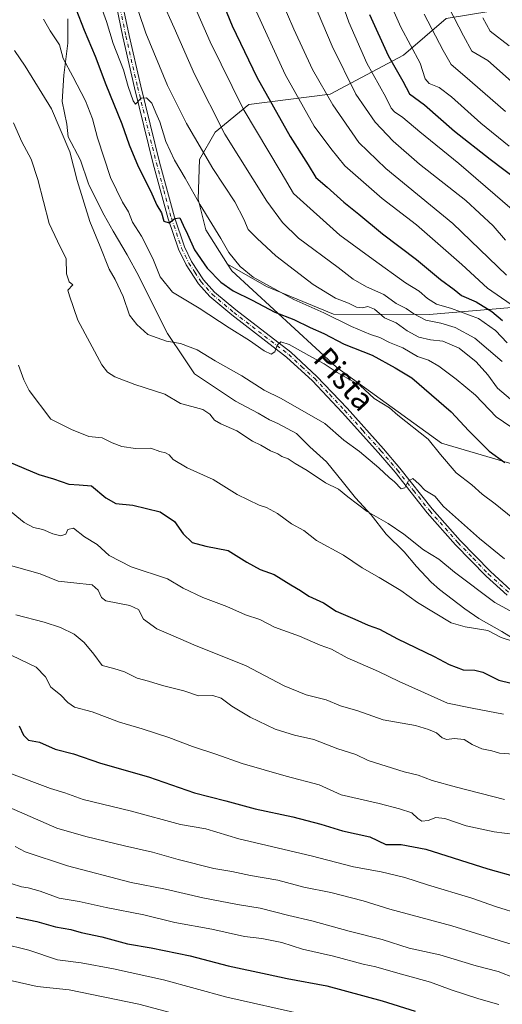
# Model space of a CAD drawing. Units: metres. Extents: x 651845 to 655954, y 4727784 to 4730176.
# Drawn here: x 654376 to 654546, y 4728616 to 4728962 of the extents above; entities that cross this region are included whole.
import ezdxf
from ezdxf.enums import TextEntityAlignment as Align

# ---------------------------------------------------------------- set-up
doc = ezdxf.new("R2010")
doc.units = ezdxf.units.M
doc.header["$MEASUREMENT"] = 0
doc.linetypes.add('DGN Style 4', pattern=[2.638475, 1.318413, -0.659207, 0.001648, -0.659207])
for name, color, linetype, lineweight in [('Arbolado forestal CxS', 92, 'Continuous', 0), ('Curva de nivel maestra', 30, 'Continuous', 30), ('Curva de nivel normal', 30, 'Continuous', 0), ('Espacio natural protegido', 121, 'Continuous', 13), ('Espacio natural protegido CxS', 121, 'Continuous', 0), ('Pista no pavimentada Cxs', 111, 'Continuous', 0), ('Pista no pavimentada eje', 91, 'DGN Style 4', 0), ('Texto cartográfico', 7, 'Continuous', 0)]:
    doc.layers.add(name, color=color, linetype=linetype, lineweight=lineweight)
doc.styles.add('Style-Arial', font='txt')

msp = doc.modelspace()

# ---------------------------------------------------------------- linework, layer by layer
at = {"layer": 'Arbolado forestal CxS', "color": 92, "linetype": 'Continuous', "lineweight": 0}
for points in [[(654768.5509, 4729148.1831, 663.1349), (654753.0531, 4729127.9703, 675.4902), (654735.1367, 4729108.8589, 687.2217), (654707.6633, 4729088.5533, 705.2668), (654680.19, 4729081.3879, 722.4776), (654668.2458, 4729069.4431, 731.2751), (654661.0783, 4729059.8873, 736.5858), (654641.9667, 4729025.2491, 758.0658), (654614.4929, 4728998.9717, 780.9165), (654589.4093, 4728977.4723, 801.8521), (654557.1579, 4728967.9167, 819.1345), (654526.3457, 4728962.8621, 836.3906), (654511.3093, 4728949.9185, 847.3821), (654485.4889, 4728936.1657, 864.3206), (654456.9665, 4728932.5311, 878.5929), (654445.0546, 4728922.8135, 886.3471), (654439.4923, 4728913.1985, 891.2866), (654439.0799, 4728899.2209, 895.0566), (654441.7927, 4728888.4691, 896.5284), (654449.4555, 4728876.3231, 896.6857)], [(654768.5509, 4729148.1831, 663.1349), (654753.0531, 4729127.9703, 675.4902), (654735.1367, 4729108.8589, 687.2217), (654707.6633, 4729088.5533, 705.2668), (654680.19, 4729081.3879, 722.4776), (654668.2458, 4729069.4431, 731.2751), (654661.0783, 4729059.8873, 736.5858), (654641.9667, 4729025.2491, 758.0658), (654614.4929, 4728998.9717, 780.9165), (654589.4093, 4728977.4723, 801.8521), (654557.1579, 4728967.9167, 819.1345), (654526.3457, 4728962.8621, 836.3906), (654511.3093, 4728949.9185, 847.3821), (654485.4889, 4728936.1657, 864.3206), (654456.9665, 4728932.5311, 878.5929), (654445.0546, 4728922.8135, 886.3471), (654439.4923, 4728913.1985, 891.2866), (654439.0799, 4728899.2209, 895.0566), (654441.7927, 4728888.4691, 896.5284), (654449.4555, 4728876.3231, 896.6857)], [(654526.3457, 4728962.8621, 836.3906), (654511.3093, 4728949.9185, 847.3821), (654485.4889, 4728936.1657, 864.3206), (654456.9665, 4728932.5311, 878.5929), (654445.0546, 4728922.8135, 886.3471), (654439.4923, 4728913.1985, 891.2866), (654439.0799, 4728899.2209, 895.0566), (654441.7927, 4728888.4691, 896.5284), (654449.4555, 4728876.3231, 896.6857), (654450.9156, 4728874.0103, 896.9522), (654487.9441, 4728839.8835, 903.7169), (654524.7459, 4728813.3043, 903.8486), (654604.482, 4728789.7919, 892.7114), (654686.2613, 4728735.6129, 905.2222), (654754.0485, 4728664.2505, 912.8233), (654799.9895, 4728651.0201, 913.9037), (654852.8638, 4728641.0769, 909.6768), (654896.8887, 4728628.4507, 910.9556), (654964.8911, 4728625.7371, 905.1543), (655002.4661, 4728619.3567, 901.8126), (655019.1161, 4728610.7345, 902.2487)], [(654863.1051, 4728715.5425, 864.5898), (654829.8033, 4728732.7877, 862.1752), (654803.3735, 4728757.1275, 849.954), (654791.6707, 4728774.0853, 838.2382), (654777.4837, 4728827.2007, 798.4093), (654770.8401, 4728845.5095, 785.5109), (654750.2163, 4728864.2285, 772.8647), (654729.1713, 4728869.6045, 774.8472), (654702.4621, 4728871.7137, 784.4204), (654595.2353, 4728864.9049, 843.497), (654520.3905, 4728858.6187, 882.5171), (654486.7275, 4728858.7111, 893.5081), (654463.0715, 4728868.4901, 894.9721), (654449.4555, 4728876.3231, 896.6857), (654441.7927, 4728888.4691, 896.5284), (654439.0799, 4728899.2209, 895.0566), (654439.4923, 4728913.1985, 891.2866), (654445.0546, 4728922.8135, 886.3471), (654456.9665, 4728932.5311, 878.5929), (654485.4889, 4728936.1657, 864.3206), (654511.3093, 4728949.9185, 847.3821), (654526.3457, 4728962.8621, 836.3906)], [(654852.8638, 4728641.0769, 909.6768), (654799.9895, 4728651.0201, 913.9037), (654754.0485, 4728664.2505, 912.8233), (654686.2613, 4728735.6129, 905.2222), (654604.482, 4728789.7919, 892.7114), (654524.7459, 4728813.3043, 903.8486), (654487.9441, 4728839.8835, 903.7169), (654450.9156, 4728874.0103, 896.9522), (654449.4555, 4728876.3231, 896.6857), (654463.0715, 4728868.4901, 894.9721), (654486.7275, 4728858.7111, 893.5081), (654520.3905, 4728858.6187, 882.5171), (654595.2353, 4728864.9049, 843.497), (654702.4621, 4728871.7137, 784.4204), (654729.1713, 4728869.6045, 774.8472), (654750.2163, 4728864.2285, 772.8647), (654770.8401, 4728845.5095, 785.5109), (654777.4837, 4728827.2007, 798.4093), (654791.6707, 4728774.0853, 838.2382), (654803.3735, 4728757.1275, 849.954), (654829.8033, 4728732.7877, 862.1752), (654863.1051, 4728715.5425, 864.5898)], [(654449.4555, 4728876.3231, 896.6857), (654450.9156, 4728874.0103, 896.9522), (654487.9441, 4728839.8835, 903.7169), (654524.7459, 4728813.3043, 903.8486), (654604.482, 4728789.7919, 892.7114), (654686.2613, 4728735.6129, 905.2222), (654754.0485, 4728664.2505, 912.8233), (654799.9895, 4728651.0201, 913.9037), (654852.8638, 4728641.0769, 909.6768), (654896.8887, 4728628.4507, 910.9556), (654964.8911, 4728625.7371, 905.1543), (655002.4661, 4728619.3567, 901.8126), (655019.1161, 4728610.7345, 902.2487), (655026.3451, 4728595.6097, 908.0502), (655026.7209, 4728594.4889, 908.5861)], [(654449.4555, 4728876.3231, 896.6857), (654450.9156, 4728874.0103, 896.9522), (654487.9441, 4728839.8835, 903.7169), (654524.7459, 4728813.3043, 903.8486), (654604.482, 4728789.7919, 892.7114), (654686.2613, 4728735.6129, 905.2222), (654754.0485, 4728664.2505, 912.8233), (654799.9895, 4728651.0201, 913.9037), (654852.8638, 4728641.0769, 909.6768), (654896.8887, 4728628.4507, 910.9556), (654964.8911, 4728625.7371, 905.1543), (655002.4661, 4728619.3567, 901.8126), (655019.1161, 4728610.7345, 902.2487), (655026.3451, 4728595.6097, 908.0502), (655026.7209, 4728594.4889, 908.5861)], [(654449.4555, 4728876.3231, 896.6857), (654463.0715, 4728868.4901, 894.9721), (654486.7275, 4728858.7111, 893.5081), (654520.3905, 4728858.6187, 882.5171), (654595.2353, 4728864.9049, 843.497), (654702.4621, 4728871.7137, 784.4204), (654729.1713, 4728869.6045, 774.8472), (654750.2163, 4728864.2285, 772.8647), (654770.8401, 4728845.5095, 785.5109), (654777.4837, 4728827.2007, 798.4093), (654791.6707, 4728774.0853, 838.2382), (654803.3735, 4728757.1275, 849.954), (654829.8033, 4728732.7877, 862.1752), (654863.1051, 4728715.5425, 864.5898)]]:
    msp.add_polyline3d(points, dxfattribs=at)
at = {"layer": 'Curva de nivel maestra', "color": 30, "linetype": 'Continuous', "lineweight": 30, "flags": 128}
for points, elevation in [([(654445.99, 4728972.6801), (654451.04, 4728960.3201), (654459.7, 4728942.2001), (654471.47, 4728921.3101), (654477.85, 4728911.3401), (654480.54, 4728906.8101), (654484.44, 4728903.4401), (654490.37, 4728898.1601), (654495.58, 4728893.9701), (654504.02, 4728886.9601), (654515.91, 4728877.9601), (654524.36, 4728870.9601), (654529.21, 4728867.3601), (654531.82, 4728865.3101), (654536.96, 4728863.0801), (654542.4, 4728859.7101), (654546.25, 4728856.5101)], 875), ([(654396.06, 4728966.3101), (654398.98, 4728958.7401), (654402.86, 4728949.6401), (654406.59, 4728939.6001), (654412.26, 4728925.7201), (654414.84, 4728918.3201), (654418, 4728910.7601), (654422.33, 4728902.1401), (654424.56, 4728897.1601), (654426.17, 4728894.4401), (654427.04, 4728891.5201), (654428.85, 4728890.8901), (654430.87, 4728892.3801), (654432.66, 4728892.6401), (654433.74, 4728890.0401), (654435.3, 4728886.9001), (654437.8, 4728881.4101), (654442.28, 4728874.8801), (654447.05, 4728869.9901), (654451.37, 4728866.9701), (654458.03, 4728863.6401), (654466.11, 4728859.3901), (654472.81, 4728856.8601), (654478.54, 4728853.9901), (654483.35, 4728851.8901), (654490.44, 4728848.1801), (654500.37, 4728844.3201), (654508.44, 4728839.8001), (654514.27, 4728836.2501), (654528.09, 4728824.3401), (654534.32, 4728817.5701), (654541.54, 4728810.4501), (654547, 4728806.5201)], 900), ([(654499.43, 4728964.2801), (654505.95, 4728949.8001), (654511.12, 4728940.8401), (654513.5, 4728936.2701), (654518.7, 4728932.4201), (654529.33, 4728923.1301), (654541.86, 4728913.2601), (654551.52, 4728905.9801)], 850), ([(654372.4, 4728806.7001), (654382.95, 4728802.2501), (654388.11, 4728800.7101), (654393.49, 4728798.8601), (654397.16, 4728798.5801), (654401.55, 4728798.2901), (654406.62, 4728793.9801), (654410.05, 4728792.0501), (654416.04, 4728791.4201), (654425.75, 4728789.0701), (654430.73, 4728785.7001), (654433.78, 4728781.4001), (654437.01, 4728778.2601), (654441.73, 4728776.9501), (654449.6, 4728775.4801), (654456.17, 4728771.3301), (654460.92, 4728768.7601), (654465.87, 4728767.0301), (654471.74, 4728763.3401), (654475.15, 4728761.4101), (654477.98, 4728759.4401), (654483.14, 4728757.0201), (654487.67, 4728754.1601), (654494.2, 4728751.3201), (654498.87, 4728749.1601), (654502.89, 4728747.7901), (654509.27, 4728744.3601), (654522.21, 4728738.1901), (654527.49, 4728735.3201), (654532.36, 4728733.3901), (654536.48, 4728733.3101), (654539.24, 4728732.6201), (654544.86, 4728729.8001), (654557.01, 4728726.8201)], 925), ([(654376.09, 4728713.6701), (654377.58, 4728710.3901), (654379.34, 4728708.6901), (654383.18, 4728707.9701), (654388.79, 4728705.4901), (654395.18, 4728703.8101), (654404.71, 4728700.5201), (654421.57, 4728695.7501), (654437.77, 4728690.1101), (654448.77, 4728687.3501), (654459.18, 4728684.5201), (654472.43, 4728681.6701), (654482.29, 4728679.0301), (654489.87, 4728676.7401), (654499.52, 4728674.6601), (654505.12, 4728671.8701), (654510.52, 4728671.8801), (654519.2, 4728670.2701), (654541.1, 4728663.3801), (654551.96, 4728660.3501)], 950), ([(654374.99, 4728646.3001), (654382.34, 4728644.8301), (654388.85, 4728642.9001), (654394.2, 4728641.9401), (654397.87, 4728640.9801), (654405.2, 4728639.4001), (654414.2, 4728636.9401), (654422.54, 4728635.5201), (654436.21, 4728632.6601), (654449.68, 4728629.2001), (654463.36, 4728626.2801), (654470.45, 4728624.6701), (654484.35, 4728622.1301), (654503.89, 4728616.8901), (654515.46, 4728613.1901)], 975)]:
    msp.add_lwpolyline(points, dxfattribs=dict(at, elevation=elevation))
at = {"layer": 'Curva de nivel normal', "color": 30, "linetype": 'Continuous', "lineweight": 0, "flags": 128}
for points, elevation in [([(654417.61, 4728988.5501), (654430.64, 4728959.6201), (654437.74, 4728943.2001), (654448.51, 4728922.1601), (654463.2, 4728898.4801), (654468.77, 4728890.9601), (654474.44, 4728885.4701), (654488.31, 4728875.1401), (654493.64, 4728870.9901), (654498.3, 4728868.3101), (654504.38, 4728865.5901), (654508.83, 4728862.4801), (654512.34, 4728860.7601), (654515, 4728858.8101), (654519.16, 4728856.6401), (654524.54, 4728855.5201), (654529.54, 4728853.9801), (654536.5, 4728850.2901), (654546.14, 4728842.0601)], 885), ([(654461.66, 4728985.0301), (654472.78, 4728959.1601), (654479.35, 4728944.8801), (654486.43, 4728932.4901), (654495.67, 4728919.1501), (654505.11, 4728910.0501), (654528.68, 4728890.6401), (654547.64, 4728872.4401)], 865), ([(654547.86, 4728848.6201), (654543.73, 4728852.9801), (654537.71, 4728857.1501), (654528.2, 4728860.7401), (654523.02, 4728862.2101), (654519.82, 4728864.2201), (654516.86, 4728866.7801), (654512.1, 4728869.7001), (654500.69, 4728877.9601), (654488.97, 4728886.5801), (654472.69, 4728901.2601), (654468.26, 4728908.5801), (654454.95, 4728931.0001), (654443.26, 4728954.6801), (654430.98, 4728982.7901)], 880), ([(654486.28, 4728978.3801), (654492.14, 4728961.5401), (654498.45, 4728947.1401), (654505.14, 4728935.1401), (654507.04, 4728931.2901), (654508.15, 4728929.9601), (654511.14, 4728928.0101), (654517.08, 4728922.9201), (654530.87, 4728911.8001), (654549.65, 4728895.5801)], 855), ([(654547.31, 4728884.8201), (654542.96, 4728889.8101), (654533.29, 4728898.7201), (654516.97, 4728911.5701), (654507.7, 4728919.6301), (654501.36, 4728926.3001), (654494.56, 4728936.1501), (654486.24, 4728953.1201), (654476, 4728977.2601)], 860), ([(654549.06, 4728828.8201), (654544.42, 4728832.6701), (654541.07, 4728837.3201), (654536.98, 4728841.9201), (654530.97, 4728846.7401), (654525.2, 4728849.1601), (654520.87, 4728849.6401), (654516.8, 4728850.6301), (654512.59, 4728852.9001), (654508.76, 4728855.6601), (654504.68, 4728857.4401), (654501.11, 4728860.4701), (654498.86, 4728861.4201), (654496.87, 4728860.9401), (654494.78, 4728861.2101), (654491.97, 4728862.5501), (654487.43, 4728864.3601), (654479.6, 4728869.2001), (654466.38, 4728879.3201), (654459.82, 4728885.4201), (654456.62, 4728888.5601), (654455.2, 4728892.1301), (654451.98, 4728898.2601), (654444.25, 4728909.9901), (654434.94, 4728925.8401), (654428.25, 4728939.2801), (654420.66, 4728957.6701), (654415.4, 4728973.4701)], 890), ([(654403.84, 4728970.0701), (654406.81, 4728961.7501), (654409.14, 4728954.0801), (654412.76, 4728944.8101), (654414.47, 4728938.8601), (654416.25, 4728933.8601), (654416.98, 4728932.6901), (654419.02, 4728934.8301), (654420.87, 4728934.9701), (654422.75, 4728933.0801), (654424.13, 4728929.6201), (654425.54, 4728926.4701), (654427.74, 4728919.5201), (654430.76, 4728912.9901), (654434.53, 4728906.6201), (654439.76, 4728897.2301), (654447.1, 4728885.3301), (654449.88, 4728880.4701), (654453.86, 4728875.4801), (654458.38, 4728871.7401), (654472.72, 4728863.8901), (654483.26, 4728859.2001), (654493.01, 4728854.3401), (654499.75, 4728851.5401), (654503.05, 4728850.5001), (654506.48, 4728848.7401), (654511.08, 4728846.8801), (654516.34, 4728843.7601), (654520.2, 4728842.4901), (654523.82, 4728840.4201), (654529.95, 4728835.8801), (654536.66, 4728830.2401), (654543.93, 4728822.5101), (654549.09, 4728819.0101)], 895), ([(654458.31, 4728968.0301), (654469.69, 4728943.0801), (654479.88, 4728924.9301), (654485.79, 4728917.0601), (654490.7, 4728910.9701), (654503.89, 4728899.4901), (654515.97, 4728890.2401), (654531.9, 4728876.1701), (654540.93, 4728867.8601), (654549.22, 4728862.1501)], 870), ([(654505.7, 4728970.4601), (654510.38, 4728959.8101), (654517.28, 4728947.1401), (654519.01, 4728941.6201), (654520.41, 4728940.0101), (654523.94, 4728938.5401), (654528.28, 4728935.2601), (654538.58, 4728925.9501), (654548.58, 4728917.9101)], 845), ([(654550.45, 4728939.7101), (654541.08, 4728948.0101), (654535.42, 4728951.3501), (654532.5, 4728956.7601), (654525.8, 4728969.7301)], 835), ([(654547.31, 4728930.1601), (654532.95, 4728942.5901), (654528.1, 4728946.6301), (654525.32, 4728951.5901), (654518.6, 4728964.3501)], 840), ([(654384.65, 4728962.5801), (654386.96, 4728958.5601), (654390.28, 4728953.5401), (654391.54, 4728948.8001), (654394.93, 4728942.4601), (654399.42, 4728933.8101), (654401.9, 4728927.4701), (654403.66, 4728920.7901), (654408.23, 4728906.8001), (654412.44, 4728898.1201), (654414.58, 4728894.7301), (654416, 4728891.1201), (654419.1, 4728886.2401), (654423.06, 4728878.3301), (654425.73, 4728871.8801), (654430.03, 4728866.4801), (654439.42, 4728860.8901), (654450, 4728853.8801), (654457.15, 4728849.4101), (654462.26, 4728845.7501), (654464.74, 4728844.6201), (654466.01, 4728845.5001), (654466.94, 4728847.7901), (654468.12, 4728848.9701), (654471.16, 4728848.0501), (654479.06, 4728843.5201), (654483.38, 4728841.2001), (654488.01, 4728838.1601), (654496.1, 4728833.5801), (654501.06, 4728828.9901), (654506.37, 4728825.6801), (654509.36, 4728823.1401), (654520.08, 4728814.6801), (654524.35, 4728809.2801), (654529.92, 4728802.8401), (654535.36, 4728798.6101), (654539.07, 4728795.3301), (654543.63, 4728791.9101), (654549.85, 4728786.8501)], 905), ([(654539.31, 4728963.1501), (654541.91, 4728958.4001), (654548.6, 4728953.2501)], 830), ([(654374.41, 4728951.6101), (654378.18, 4728946.1201), (654387.44, 4728931.0401), (654393.94, 4728915.8701), (654396.43, 4728905.8401), (654400.9, 4728891.3201), (654404.54, 4728882.6101), (654407.74, 4728874.5401), (654409.81, 4728870.8901), (654412.62, 4728864.9401), (654414.94, 4728858.3301), (654417.44, 4728855.1201), (654421.39, 4728851.5101), (654427.94, 4728849.2601), (654432.85, 4728848.3401), (654438.68, 4728846.1501), (654445.08, 4728842.2301), (654454.4, 4728836.9701), (654462.32, 4728831.9401), (654468.24, 4728829.0401), (654483.67, 4728820.2101), (654490.41, 4728814.3001), (654495.86, 4728810.3001), (654502.72, 4728804.6101), (654506.26, 4728801.1801), (654508.18, 4728799.6601), (654510.52, 4728797.2101), (654511.78, 4728797.5501), (654513.01, 4728799.9301), (654514.65, 4728800.8001), (654516.93, 4728798.8601), (654518.84, 4728796.7601), (654522.38, 4728794.6401), (654525.39, 4728790.9801), (654530.74, 4728786.3301), (654538.12, 4728779.7101), (654546.88, 4728772.5901)], 910), ([(654374.09, 4728926.1401), (654377.03, 4728919.4301), (654380.24, 4728913.3101), (654382.67, 4728906.1401), (654386.62, 4728890.6901), (654389.52, 4728884.4501), (654392.59, 4728878.2001), (654392.68, 4728872.9501), (654393.64, 4728870.1601), (654395, 4728869.0801), (654393.22, 4728867.1301), (654393.82, 4728865.1301), (654396.68, 4728856.6201), (654405.22, 4728840.8201), (654407.13, 4728838.2501), (654409.76, 4728836.6901), (654416.74, 4728833.9401), (654427.33, 4728830.5901), (654432.87, 4728827.2901), (654436.88, 4728826.2301), (654440.66, 4728825.1301), (654443.21, 4728823.4701), (654444.82, 4728821.4201), (654447.03, 4728820.1201), (654452.74, 4728817.6501), (654458.18, 4728813.9301), (654461.09, 4728812.5401), (654464.59, 4728810.6101), (654467.11, 4728809.5601), (654468.57, 4728808.6201), (654470.77, 4728807.7101), (654473.2, 4728806.0601), (654477.46, 4728803.6301), (654483.89, 4728799.3401), (654488.5, 4728797.0901), (654491.75, 4728794.3401), (654498.57, 4728789.1701), (654505.92, 4728784.9601), (654511.46, 4728781.1801), (654518.34, 4728775.7201), (654523.77, 4728772.4401), (654529.28, 4728767.8101), (654543.52, 4728757.1701), (654556.6, 4728750.0401)], 915), ([(654375.85, 4728840.7801), (654377.67, 4728835.5601), (654379.55, 4728831.8501), (654387.2, 4728821.7801), (654394.49, 4728818.0401), (654400.6, 4728815.6801), (654405.23, 4728815.1601), (654408.81, 4728813.4001), (654412.2, 4728812.1301), (654417.07, 4728811.4601), (654422.36, 4728811.4901), (654425.61, 4728810.3401), (654427.63, 4728809.8901), (654428.86, 4728809.1201), (654430.23, 4728807.4901), (654435.24, 4728804.5601), (654444.38, 4728800.5401), (654452.83, 4728795.1501), (654460.56, 4728791.4501), (654463.18, 4728790.6201), (654466.98, 4728788.5401), (654471.91, 4728784.8401), (654476.23, 4728782.4901), (654480.78, 4728779.0401), (654490.19, 4728773.7901), (654496.75, 4728769.3501), (654502.76, 4728766.0201), (654510.42, 4728761.3401), (654516.28, 4728757.1201), (654528.16, 4728749.9901), (654533.1, 4728748.5401), (654541.02, 4728747.2701), (654545.78, 4728744.8001), (654553.35, 4728742.3301)], 920), ([(654372, 4728790.1101), (654377.88, 4728785.3701), (654381.1, 4728783.5401), (654384.34, 4728782.8501), (654387.94, 4728781.3601), (654390.74, 4728780.6501), (654392.54, 4728781.1801), (654393.2, 4728782.9301), (654395.2, 4728783.2901), (654399.01, 4728780.2401), (654403.49, 4728777.5301), (654407.74, 4728773.6601), (654415.52, 4728769.7801), (654428.3, 4728765.4401), (654433.79, 4728762.2501), (654440.73, 4728758.8701), (654449.12, 4728755.7201), (654455.78, 4728752.7701), (654460.74, 4728751.1601), (654465.92, 4728748.5001), (654474.75, 4728745.3201), (654482.08, 4728742.1701), (654486.02, 4728740.7101), (654491.58, 4728737.6801), (654502.56, 4728732.8901), (654509.8, 4728729.3401), (654518.72, 4728725.3901), (654526.9, 4728721.6801), (654535.54, 4728719.9301), (654546.55, 4728717.7701)], 930), ([(654550.08, 4728703.7001), (654545.2, 4728704.1101), (654542.47, 4728704.8901), (654538.94, 4728705.5901), (654535.53, 4728707.1701), (654532.72, 4728708.8501), (654529.17, 4728709.2701), (654526.63, 4728708.9401), (654524.92, 4728709.5101), (654522.94, 4728711.2001), (654520.16, 4728712.4201), (654515.62, 4728713.8801), (654504.18, 4728715.8301), (654495.25, 4728718.9701), (654489.19, 4728720.7201), (654484.16, 4728722.8501), (654477.15, 4728724.5901), (654469.35, 4728727.8301), (654455.71, 4728735.0101), (654438.41, 4728741.8601), (654429.42, 4728745.7601), (654424.57, 4728747.8601), (654419.86, 4728751.3001), (654418.02, 4728754.6601), (654415.04, 4728756.1001), (654406.6, 4728757.6901), (654405, 4728758.8901), (654403.88, 4728761.5301), (654401.71, 4728763.4201), (654395.36, 4728764.1101), (654389.83, 4728764.6201), (654383.42, 4728767.2501), (654372.24, 4728770.4501)], 935), ([(654374.87, 4728752.8501), (654384.91, 4728750.2501), (654390.56, 4728748.3901), (654395.48, 4728746.0001), (654398.97, 4728743.0801), (654402.34, 4728739.0101), (654405.3, 4728734.9901), (654409.44, 4728733.8701), (654413.16, 4728732.7101), (654417.58, 4728730.4901), (654421.56, 4728729.4901), (654426.47, 4728727.8901), (654433.99, 4728726.0001), (654439.2, 4728724.2701), (654444.2, 4728724.3501), (654447.14, 4728723.4501), (654450.94, 4728720.6501), (654457.36, 4728716.7501), (654466.17, 4728712.4901), (654472.94, 4728710.4201), (654479.83, 4728708.9401), (654488.28, 4728705.6501), (654494.57, 4728703.5701), (654498.91, 4728701.4801), (654511.56, 4728697.4801), (654516.5, 4728696.3001), (654521.45, 4728694.4801), (654530.03, 4728692.0801), (654546.88, 4728687.8101)], 940), ([(654373.47, 4728738.5201), (654381.99, 4728734.4201), (654385.32, 4728730.9501), (654387.2, 4728727.3001), (654390.57, 4728724.6801), (654393.14, 4728721.8901), (654395.6, 4728720.3401), (654401.75, 4728718.6801), (654411.38, 4728715.0101), (654419.42, 4728712.6801), (654428.8, 4728709.5901), (654437.05, 4728706.4001), (654445.25, 4728703.7001), (654454.54, 4728700.4601), (654470.09, 4728696.0201), (654481.65, 4728692.9101), (654489.38, 4728689.4701), (654502.78, 4728686.3801), (654509.99, 4728684.4701), (654514.33, 4728683.1201), (654516.39, 4728681.0301), (654517.85, 4728680.1101), (654520.06, 4728680.4101), (654522.72, 4728681.4301), (654525.87, 4728681.1301), (654533.36, 4728678.5101), (654543.23, 4728676.3501), (654550.56, 4728675.4801)], 945), ([(654372.38, 4728697.2201), (654387.04, 4728691.6301), (654392.13, 4728690.0601), (654398.54, 4728687.8001), (654415.56, 4728683.6401), (654432.8, 4728679.0201), (654441.74, 4728677.3801), (654453.4, 4728673.9001), (654478.91, 4728667.9201), (654493.79, 4728664.0501), (654503.54, 4728662.2701), (654511.87, 4728660.3401), (654519.76, 4728657.7201), (654535.41, 4728653.0501), (654543.74, 4728650.0401), (654552.79, 4728647.2101), (654562.7, 4728644.9401), (654572.97, 4728641.5501), (654589.78, 4728636.6901), (654611.14, 4728628.9301), (654630.57, 4728619.6701), (654640.73, 4728615.0101)], 955), ([(654366.62, 4728687.5601), (654389.28, 4728677.6601), (654399.52, 4728674.7801), (654413.18, 4728671.4401), (654422.97, 4728669.2301), (654432.03, 4728666.6201), (654444.59, 4728663.5101), (654450.87, 4728662.4301), (654457.54, 4728661.0201), (654467.1, 4728659.3301), (654476.28, 4728656.9201), (654485.79, 4728655.0001), (654497.2, 4728652.0301), (654506.54, 4728649.1701), (654528.34, 4728643.2601), (654548.47, 4728637.0901), (654555.8, 4728635.0401), (654563.32, 4728632.2401), (654576.61, 4728628.9101), (654593.05, 4728623.6401), (654615.1, 4728615.0101)], 960), ([(654374.6, 4728671.1901), (654378.13, 4728669.3301), (654393.03, 4728664.4001), (654415.47, 4728658.5101), (654427.6, 4728656.2001), (654440.68, 4728653.1601), (654452.87, 4728650.7601), (654460.85, 4728649.4401), (654470.98, 4728646.9001), (654479.11, 4728645.0101), (654492.2, 4728641.3801), (654503.9, 4728638.4201), (654513.36, 4728635.4501), (654524.16, 4728633.0301), (654536.99, 4728629.2301), (654544.7, 4728627.1801), (654550.66, 4728624.8301), (654559.65, 4728621.8201), (654564.84, 4728620.7001), (654568.92, 4728619.1401), (654574.25, 4728617.8701), (654581.41, 4728615.4901)], 965), ([(654369.64, 4728659.3601), (654376.87, 4728656.9601), (654379.2, 4728656.6801), (654383.45, 4728655.4301), (654390.2, 4728653.0601), (654397.23, 4728651.8001), (654406.67, 4728649.7501), (654419.92, 4728647.1701), (654430.81, 4728644.4001), (654443.85, 4728642.0801), (654455.4, 4728639.5601), (654461.54, 4728638.7701), (654468.52, 4728637.3701), (654475.78, 4728635.1001), (654486.71, 4728632.6301), (654497.18, 4728629.7601), (654501.61, 4728628.8601), (654508.56, 4728626.8101), (654520.86, 4728623.4501), (654528.16, 4728620.7401), (654537.87, 4728617.5601), (654544.86, 4728615.5801)], 970), ([(654369.94, 4728637.0201), (654379.45, 4728634.6701), (654389.51, 4728631.2701), (654397.94, 4728630.2301), (654409.31, 4728628.1501), (654426.87, 4728624.3001), (654449.18, 4728618.1501), (654476.28, 4728612.0801)], 980), ([(654372.6, 4728624.1601), (654382.44, 4728621.9001), (654393.72, 4728620.7001), (654418.21, 4728615.7001), (654452.6, 4728606.4901)], 985)]:
    msp.add_lwpolyline(points, dxfattribs=dict(at, elevation=elevation))
at = {"layer": 'Espacio natural protegido', "color": 121, "linetype": 'Continuous', "lineweight": 13, "flags": 128}
msp.add_lwpolyline([(654551.8351, 4728743.2509), (654545.9351, 4728746.9509), (654537.8354, 4728751.5509), (654532.9354, 4728754.9509), (654524.0355, 4728761.7509), (654521.1357, 4728764.3508), (654515.9357, 4728769.8509), (654511.636, 4728774.9508), (654505.236, 4728781.2508), (654499.9363, 4728788.0508), (654494.4363, 4728794.0508), (654490.2365, 4728799.2508), (654484.2367, 4728806.6507), (654478.3368, 4728811.9508), (654473.6369, 4728816.6506), (654467.137, 4728820.1508), (654464.2371, 4728821.4507), (654460.2371, 4728823.8508), (654452.2373, 4728828.0507), (654445.5373, 4728832.5507), (654437.7375, 4728837.6507), (654434.2376, 4728842.9507), (654428.2379, 4728851.8507), (654423.9381, 4728860.4507), (654418.1383, 4728872.1506), (654414.1384, 4728879.6506), (654409.1387, 4728887.9504), (654406.0387, 4728893.5504), (654400.7389, 4728904.0504), (654400.339, 4728904.9503), (654397.6392, 4728912.9503), (654393.3394, 4728921.1502), (654392.8395, 4728925.6503), (654391.2396, 4728933.6501), (654391.7398, 4728942.95), (654393.2399, 4728954.15), (654393.2402, 4728962.7499)], dxfattribs=at)
at = {"layer": 'Espacio natural protegido CxS', "color": 121, "linetype": 'Continuous', "lineweight": 0, "flags": 128}
msp.add_lwpolyline([(654551.8351, 4728743.2509), (654545.9351, 4728746.9509), (654537.8354, 4728751.5509), (654532.9354, 4728754.9509), (654524.0355, 4728761.7509), (654521.1357, 4728764.3508), (654515.9357, 4728769.8509), (654511.636, 4728774.9508), (654505.236, 4728781.2508), (654499.9363, 4728788.0508), (654494.4363, 4728794.0508), (654490.2365, 4728799.2508), (654484.2367, 4728806.6507), (654478.3368, 4728811.9508), (654473.6369, 4728816.6506), (654467.137, 4728820.1508), (654464.2371, 4728821.4507), (654460.2371, 4728823.8508), (654452.2373, 4728828.0507), (654445.5373, 4728832.5507), (654437.7375, 4728837.6507), (654434.2376, 4728842.9507), (654428.2379, 4728851.8507), (654423.9381, 4728860.4507), (654418.1383, 4728872.1506), (654414.1384, 4728879.6506), (654409.1387, 4728887.9504), (654406.0387, 4728893.5504), (654400.7389, 4728904.0504), (654400.339, 4728904.9503), (654397.6392, 4728912.9503), (654393.3394, 4728921.1502), (654392.8395, 4728925.6503), (654391.2396, 4728933.6501), (654391.7398, 4728942.95), (654393.2399, 4728954.15), (654393.2402, 4728962.7499)], dxfattribs=at)
at = {"layer": 'Pista no pavimentada Cxs', "color": 111, "linetype": 'Continuous', "lineweight": 0}
for points in [[(654547.8201, 4728759.7201, 915.5214), (654540.4201, 4728766.4201, 915.4065), (654529.7101, 4728777.4701, 915.2172), (654519.7101, 4728788.7101, 912.5659), (654508.3701, 4728803.0201, 912.294), (654502.5701, 4728809.8601, 911.4942), (654489.8101, 4728824.1001, 913.6494), (654479.3201, 4728835.2201, 907.8898), (654470.2201, 4728843.6001, 907.4829), (654450.9101, 4728858.4501, 908.6572), (654443.2101, 4728864.9001, 907.7538), (654439.2101, 4728869.4601, 905.3565), (654434.8101, 4728876.1501, 906.7841), (654432.1901, 4728881.5901, 907.9281), (654428.5601, 4728892.2701, 906.754), (654423.2801, 4728911.6801, 906.3075), (654416.6501, 4728938.4801, 899.2054), (654412.5501, 4728956.3501, 899.8984), (654408.5101, 4728975.8701, 897.4371)], [(654547.8201, 4728759.7201, 915.5214), (654540.4201, 4728766.4201, 915.4065), (654529.7101, 4728777.4701, 915.2172), (654519.7101, 4728788.7101, 912.5659), (654508.3701, 4728803.0201, 912.294), (654502.5701, 4728809.8601, 911.4942), (654489.8101, 4728824.1001, 913.6494), (654479.3201, 4728835.2201, 907.8898), (654470.2201, 4728843.6001, 907.4829), (654450.9101, 4728858.4501, 908.6572), (654443.2101, 4728864.9001, 907.7538), (654439.2101, 4728869.4601, 905.3565), (654434.8101, 4728876.1501, 906.7841), (654432.1901, 4728881.5901, 907.9281), (654428.5601, 4728892.2701, 906.754), (654423.2801, 4728911.6801, 906.3075), (654416.6501, 4728938.4801, 899.2054), (654412.5501, 4728956.3501, 899.8984), (654408.5101, 4728975.8701, 897.4371)], [(654410.7201, 4728976.2801, 897.6159), (654414.7501, 4728956.8301, 901.4296), (654418.8401, 4728939.0001, 898.3674), (654425.4601, 4728912.2401, 907.1598), (654430.7201, 4728892.9301, 905.7469), (654434.2801, 4728882.4401, 907.5557), (654436.7701, 4728877.2601, 903.8264), (654441.0101, 4728870.8301, 905.7173), (654444.7901, 4728866.5201, 909.7864), (654452.3201, 4728860.2101, 909.5347), (654471.6701, 4728845.3301, 906.4577), (654480.9001, 4728836.8201, 907.4012), (654491.4701, 4728825.6301, 913.875), (654504.2601, 4728811.3401, 911.3433), (654510.1101, 4728804.4401, 911.1532), (654521.4401, 4728790.1501, 912.6519), (654531.3601, 4728779.0001, 914.7284), (654541.9901, 4728768.0401, 913.753), (654549.3001, 4728761.4201, 914.9917)], [(654410.7201, 4728976.2801, 897.6159), (654414.7501, 4728956.8301, 901.4296), (654418.8401, 4728939.0001, 898.3674), (654425.4601, 4728912.2401, 907.1598), (654430.7201, 4728892.9301, 905.7469), (654434.2801, 4728882.4401, 907.5557), (654436.7701, 4728877.2601, 903.8264), (654441.0101, 4728870.8301, 905.7173), (654444.7901, 4728866.5201, 909.7864), (654452.3201, 4728860.2101, 909.5347), (654471.6701, 4728845.3301, 906.4577), (654480.9001, 4728836.8201, 907.4012), (654491.4701, 4728825.6301, 913.875), (654504.2601, 4728811.3401, 911.3433), (654510.1101, 4728804.4401, 911.1532), (654521.4401, 4728790.1501, 912.6519), (654531.3601, 4728779.0001, 914.7284), (654541.9901, 4728768.0401, 913.753), (654549.3001, 4728761.4201, 914.9917)]]:
    msp.add_polyline3d(points, dxfattribs=at)
at = {"layer": 'Pista no pavimentada eje', "color": 91, "linetype": 'DGN Style 4', "lineweight": 0}
msp.add_polyline3d([(654411.6351, 4728966.3151, 898.9143), (654413.6501, 4728956.5901, 900.6061), (654417.7451, 4728938.7401, 897.6773), (654424.3701, 4728911.9601, 906.6449), (654427.0001, 4728902.3051, 902.5482), (654429.6401, 4728892.6001, 906.1127), (654431.4201, 4728887.3551, 910.2612), (654433.2351, 4728882.0151, 907.368), (654434.4801, 4728879.4251, 907.2093), (654435.7901, 4728876.7051, 905.3501), (654437.9101, 4728873.4901, 904.6636), (654440.1101, 4728870.1451, 905.5226), (654444.0001, 4728865.7101, 908.5244), (654451.6151, 4728859.3301, 908.9607), (654470.9451, 4728844.4651, 906.8679), (654475.5601, 4728840.2101, 907.0248), (654480.1101, 4728836.0201, 907.5691), (654485.3951, 4728830.4251, 909.53), (654490.6401, 4728824.8651, 913.4544), (654497.0351, 4728817.7201, 911.4116), (654503.4151, 4728810.6001, 911.2562), (654509.2401, 4728803.7301, 911.6384), (654514.9051, 4728796.5851, 911.9071), (654520.5751, 4728789.4301, 912.5175), (654530.5351, 4728778.2351, 914.7358), (654535.8501, 4728772.7551, 914.7267), (654541.2051, 4728767.2301, 914.2662), (654548.5601, 4728760.5701, 915.1808)], dxfattribs=at)

# ---------------------------------------------------------------- texts
at = {"layer": 'Texto cartográfico', "color": 7, "linetype": 'Continuous', "lineweight": 0, "style": 'Style-Arial'}
msp.add_text('Pista', height=8, rotation=312.227826, dxfattribs=at).set_placement((654490.5456, 4728835.8603), align=Align.MIDDLE_CENTER)

doc.saveas('drawing.dxf')
